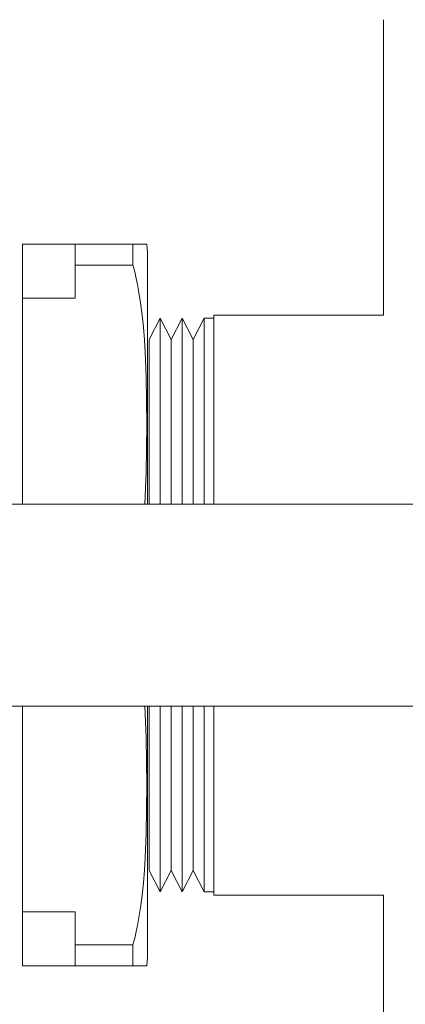
# Model space of a CAD drawing. Units: millimetres. Extents: x 26200 to 34263, y 2800 to 8813.
# Drawn here: x 29511 to 29552, y 5478 to 5580 of the extents above; entities that cross this region are included whole.
import ezdxf

# ---------------------------------------------------------------- set-up
doc = ezdxf.new("R2010")
doc.units = ezdxf.units.MM
doc.header["$LTSCALE"] = 10
doc.layers.get('0').update_dxf_attribs({"lineweight": 50})

msp = doc.modelspace()

# ---------------------------------------------------------------- linework, layer by layer
at = {"lineweight": 18}
for p, q in [((29549.27, 5549.22), (29549.27, 5579.92)), ((29511.7, 5556.57), (29511.7, 5550.96)), ((29517.2, 5556.57), (29511.7, 5556.57)), ((29517.2, 5556.57), (29523.2, 5556.57)), ((29517.2, 5554.39), (29517.2, 5556.57)), ((29523.2, 5556.57), (29523.2, 5554.39)), ((29524.63, 5556.57), (29523.2, 5556.57)), ((29524.67, 5556.12), (29524.63, 5556.57)), ((29524.7, 5555.67), (29524.67, 5556.12)), ((29524.7, 5529.57), (29524.7, 5555.67)), ((29523.2, 5554.39), (29517.2, 5554.39)), ((29517.2, 5554.39), (29517.2, 5550.96)), ((29523.2, 5554.39), (29523.38, 5553.71)), ((29523.38, 5553.71), (29523.54, 5553.01)), ((29523.54, 5553.01), (29523.67, 5552.39)), ((29523.67, 5552.39), (29523.79, 5551.77)), ((29523.79, 5551.77), (29524, 5550.5)), ((29517.2, 5550.96), (29511.7, 5550.96)), ((29511.7, 5550.96), (29511.7, 5529.57)), ((29524, 5550.5), (29524.16, 5549.22)), ((29524.16, 5549.22), (29524.29, 5547.94)), ((29524.88, 5546.66), (29526.03, 5548.88)), ((29526.03, 5548.88), (29526.03, 5529.57)), ((29526.03, 5548.88), (29527.17, 5546.66)), ((29527.17, 5546.66), (29528.32, 5548.88)), ((29528.32, 5548.88), (29528.32, 5529.57)), ((29528.32, 5548.88), (29529.46, 5546.66)), ((29529.46, 5546.66), (29530.61, 5548.88)), ((29530.61, 5548.88), (29531.61, 5548.88)), ((29530.61, 5529.57), (29530.61, 5548.88)), ((29531.61, 5549.22), (29549.27, 5549.22)), ((29531.61, 5549.22), (29531.61, 5529.57)), ((29524.29, 5547.94), (29524.4, 5546.64)), ((29524.4, 5546.64), (29524.47, 5545.35)), ((29524.88, 5546.66), (29524.88, 5529.57)), ((29527.17, 5546.66), (29527.17, 5529.57)), ((29529.46, 5546.66), (29529.46, 5529.57)), ((29524.47, 5545.35), (29524.57, 5542.78)), ((29524.57, 5542.78), (29524.63, 5537.82)), ((29524.63, 5537.82), (29524.57, 5532.86)), ((29524.57, 5532.86), (29524.43, 5529.57)), ((29596.33, 5529.57), (29496.33, 5529.57)), ((29496.33, 5508.57), (29596.33, 5508.57)), ((29511.7, 5508.57), (29511.7, 5487.18)), ((29524.57, 5505.28), (29524.43, 5508.57)), ((29524.7, 5482.47), (29524.7, 5508.57)), ((29524.88, 5508.57), (29524.88, 5491.48)), ((29526.03, 5508.57), (29526.03, 5489.27)), ((29527.17, 5508.57), (29527.17, 5491.48)), ((29528.32, 5508.57), (29528.32, 5489.27)), ((29529.46, 5508.57), (29529.46, 5491.48)), ((29530.61, 5489.27), (29530.61, 5508.57)), ((29531.61, 5508.57), (29531.61, 5488.92)), ((29524.63, 5500.32), (29524.57, 5505.28)), ((29524.57, 5495.36), (29524.63, 5500.32)), ((29524.47, 5492.79), (29524.57, 5495.36)), ((29524.4, 5491.5), (29524.47, 5492.79)), ((29524.29, 5490.2), (29524.4, 5491.5)), ((29526.03, 5489.27), (29524.88, 5491.48)), ((29527.17, 5491.48), (29526.03, 5489.27)), ((29528.32, 5489.27), (29527.17, 5491.48)), ((29529.46, 5491.48), (29528.32, 5489.27)), ((29530.61, 5489.27), (29529.46, 5491.48)), ((29524.16, 5488.92), (29524.29, 5490.2)), ((29531.61, 5489.27), (29530.61, 5489.27)), ((29524, 5487.64), (29524.16, 5488.92)), ((29549.27, 5488.92), (29531.61, 5488.92)), ((29549.27, 5292.07), (29549.27, 5488.92)), ((29511.7, 5487.18), (29517.2, 5487.18)), ((29511.7, 5481.57), (29511.7, 5487.18)), ((29517.2, 5487.18), (29517.2, 5483.75)), ((29523.79, 5486.37), (29524, 5487.64)), ((29523.67, 5485.75), (29523.79, 5486.37)), ((29523.38, 5484.43), (29523.54, 5485.13)), ((29523.54, 5485.13), (29523.67, 5485.75)), ((29523.2, 5483.75), (29523.38, 5484.43)), ((29517.2, 5483.75), (29523.2, 5483.75)), ((29517.2, 5481.57), (29517.2, 5483.75)), ((29523.2, 5483.75), (29523.2, 5481.57)), ((29524.67, 5482.02), (29524.63, 5481.57)), ((29524.7, 5482.47), (29524.67, 5482.02)), ((29517.2, 5481.57), (29511.7, 5481.57)), ((29523.2, 5481.57), (29517.2, 5481.57)), ((29524.63, 5481.57), (29523.2, 5481.57))]:
    msp.add_line(p, q, dxfattribs=at)

doc.saveas('drawing.dxf')
